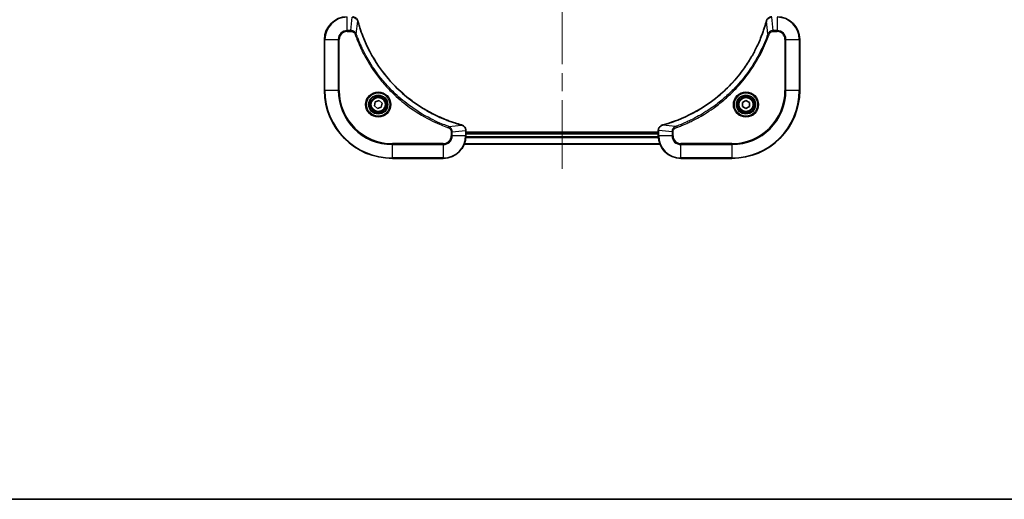
# Model space of a CAD drawing. Units: millimetres. Extents: x 65 to 6642, y 36 to 1300.
# Drawn here: x 2183 to 2531, y 36 to 205 of the extents above; entities that cross this region are included whole.
import ezdxf

# ---------------------------------------------------------------- set-up
doc = ezdxf.new("R2010")
doc.units = ezdxf.units.MM
doc.header["$LTSCALE"] = 4.5
doc.linetypes.add('CHAIN', pattern=[0.3543, 0.2362, -0.0295, 0.0591, -0.0295])
for name, color, linetype, lineweight in [('Border (ISO)', 7, 'Continuous', 35), ('Centerline (ISO)', 131, 'Continuous', 18), ('Visible (ISO)', 7, 'Continuous', 35), ('Visible Narrow (ISO)', 7, 'Continuous', 25)]:
    doc.layers.add(name, color=color, linetype=linetype, lineweight=lineweight)

# ---------------------------------------------------------------- blocks, each defined once
blk = doc.blocks.new('Borders tk図枠')
at = {"layer": 'Border (ISO)'}
blk.add_line((14.5, 8), (405.5, 8), dxfattribs=at)

msp = doc.modelspace()

# ---------------------------------------------------------------- linework, layer by layer
at = {"layer": 'Centerline (ISO)', "linetype": 'CHAIN', "ltscale": 23.990969}
msp.add_line((2374.6091, 368.1882), (2374.6091, 152.6882), dxfattribs=at)
at = {"layer": 'Visible (ISO)'}
for p, q in [((2290.6091, 198.4382), (2290.6091, 180.4382)), ((2458.6091, 180.4382), (2458.6091, 198.4382)), ((2308.2368, 174.9909), (2308.5356, 176.403)), ((2309.3103, 174.0261), (2308.2368, 174.9909)), ((2308.5356, 176.403), (2309.908, 176.8503)), ((2310.6826, 174.4733), (2309.3103, 174.0261)), ((2309.908, 176.8503), (2310.9815, 175.8854)), ((2310.9815, 175.8854), (2310.6826, 174.4733)), ((2438.3591, 176.1599), (2439.6091, 176.8816)), ((2438.3591, 174.7165), (2438.3591, 176.1599)), ((2439.6091, 173.9948), (2438.3591, 174.7165)), ((2439.6091, 176.8816), (2440.8591, 176.1599)), ((2440.8591, 174.7165), (2439.6091, 173.9948)), ((2440.8591, 176.1599), (2440.8591, 174.7165)), ((2340.6091, 166.2692), (2340.6091, 166.2846)), ((2340.6091, 164.4382), (2340.6091, 166.2692)), ((2408.6091, 165.7382), (2340.6091, 165.7382)), ((2408.6091, 165.4382), (2340.6091, 165.4382)), ((2408.6091, 166.2846), (2408.6091, 166.2692)), ((2408.6091, 166.2692), (2408.6091, 164.4382)), ((2340.0253, 161.4382), (2409.1929, 161.4382)), ((2314.6091, 156.4382), (2332.6091, 156.4382)), ((2416.6091, 156.4382), (2434.6091, 156.4382))]:
    msp.add_line(p, q, dxfattribs=at)
for centre, radius in [((2309.6091, 175.4382), 3.25), ((2309.6091, 175.4382), 2.75), ((2439.6091, 175.4382), 3.25), ((2439.6091, 175.4382), 2.75)]:
    msp.add_circle(centre, radius, dxfattribs=at)
for centre, radius, start, end in [((2298.6091, 198.4382), 8, 90, 180), ((2450.6091, 198.4382), 8, 0, 90), ((2314.6091, 180.4382), 24, 180, 270), ((2434.6091, 180.4382), 24, 270, 0), ((2332.6091, 164.4382), 8, 270, 0), ((2416.6091, 164.4382), 8, 180, 270)]:
    msp.add_arc(centre, radius, start, end, dxfattribs=at)
for points, knots in [([(2302.3871, 204.9567), (2302.3391, 205.1357), (2302.2658, 205.3085), (2302.0163, 205.7237), (2301.8043, 205.945), (2301.2305, 206.3222), (2300.8433, 206.4382), (2300.4555, 206.4382)], [-0.196787795, -0.196787795, -0.196787795, -0.196787795, -0.154661595, -0.154661595, -0.087259675, -0.087259675, 0, 0, 0, 0]), ([(2448.7627, 206.4382), (2448.5022, 206.4382), (2448.2417, 206.3866), (2447.7486, 206.1835), (2447.5182, 206.0273), (2447.1825, 205.6818), (2447.0605, 205.5087), (2446.9108, 205.2046), (2446.8648, 205.0821), (2446.8311, 204.9567)], [-0.196787795, -0.196787795, -0.196787795, -0.196787795, -0.138164041, -0.138164041, -0.076757801, -0.076757801, -0.029522231, -0.029522231, 0, 0, 0, 0]), ([(2302.4066, 204.8844), (2302.4033, 204.8965), (2302.4, 204.9086), (2302.3936, 204.9327), (2302.3903, 204.9447), (2302.3871, 204.9567)], [0, 0, 0, 0, 0.003793092, 0.003793092, 0.007586184, 0.007586184, 0.007586184, 0.007586184]), ([(2339.0554, 168.2356), (2338.8466, 168.292), (2338.6382, 168.3497), (2338.231, 168.4651), (2338.0322, 168.5227), (2337.4299, 168.7012), (2337.0273, 168.8258), (2336.1052, 169.1237), (2335.5866, 169.3003), (2334.5764, 169.6622), (2334.0846, 169.8469), (2332.8731, 170.3228), (2332.1569, 170.6228), (2330.5259, 171.3494), (2329.616, 171.787), (2327.5543, 172.8534), (2326.4117, 173.5003), (2323.8439, 175.0853), (2322.4365, 176.0528), (2319.1339, 178.5709), (2317.2927, 180.1924), (2313.4223, 184.1192), (2311.4633, 186.494), (2307.4735, 192.3103), (2305.5983, 195.8578), (2303.7668, 200.562), (2303.412, 201.5632), (2302.9147, 203.1153), (2302.7503, 203.6593), (2302.5305, 204.4315), (2302.4678, 204.6578), (2302.4066, 204.8844)], [0, 0, 0, 0, 0.06549657, 0.06549657, 0.12817861, 0.12817861, 0.2557943, 0.2557943, 0.42169471, 0.42169471, 0.58081118, 0.58081118, 0.81593963, 0.81593963, 1.12160661, 1.12160661, 1.51897368, 1.51897368, 2.03555087, 2.03555087, 2.7767893, 2.7767893, 3.70555522, 3.70555522, 4.91295092, 4.91295092, 5.23453446, 5.23453446, 5.40661912, 5.40661912, 5.47772979, 5.47772979, 5.47772979, 5.47772979]), ([(2446.8117, 204.8844), (2446.7553, 204.6757), (2446.6976, 204.4672), (2446.5822, 204.0601), (2446.5246, 203.8613), (2446.3461, 203.2589), (2446.2215, 202.8564), (2445.9236, 201.9343), (2445.747, 201.4157), (2445.3851, 200.4055), (2445.2004, 199.9136), (2444.7245, 198.7021), (2444.4245, 197.9859), (2443.6979, 196.355), (2443.2603, 195.4451), (2442.1939, 193.3833), (2441.5471, 192.2408), (2439.962, 189.6729), (2438.9945, 188.2656), (2436.4764, 184.963), (2434.8549, 183.1218), (2430.9281, 179.2513), (2428.5533, 177.2924), (2422.7371, 173.3026), (2419.1895, 171.4274), (2414.4854, 169.5959), (2413.4842, 169.241), (2411.932, 168.7438), (2411.3881, 168.5793), (2410.6158, 168.3596), (2410.3895, 168.2968), (2410.1629, 168.2356)], [0, 0, 0, 0, 0.06549657, 0.06549657, 0.12817861, 0.12817861, 0.2557943, 0.2557943, 0.42169471, 0.42169471, 0.58081118, 0.58081118, 0.81593963, 0.81593963, 1.12160661, 1.12160661, 1.51897368, 1.51897368, 2.03555087, 2.03555087, 2.7767893, 2.7767893, 3.70555522, 3.70555522, 4.91295092, 4.91295092, 5.23453446, 5.23453446, 5.40661912, 5.40661912, 5.47772979, 5.47772979, 5.47772979, 5.47772979]), ([(2446.8311, 204.9567), (2446.8279, 204.9447), (2446.8247, 204.9327), (2446.8182, 204.9086), (2446.8149, 204.8965), (2446.8117, 204.8844)], [0.00000000006, 0.00000000006, 0.00000000006, 0.00000000006, 0.00379309206, 0.00379309206, 0.00758618406, 0.00758618406, 0.00758618406, 0.00758618406]), ([(2339.1276, 168.2162), (2339.1157, 168.2194), (2339.1036, 168.2226), (2339.0795, 168.2291), (2339.0675, 168.2324), (2339.0554, 168.2356)], [0.00000000006, 0.00000000006, 0.00000000006, 0.00000000006, 0.00379309206, 0.00379309206, 0.00758618406, 0.00758618406, 0.00758618406, 0.00758618406]), ([(2340.6091, 166.2846), (2340.6091, 166.5451), (2340.5576, 166.8056), (2340.3544, 167.2987), (2340.1982, 167.5291), (2339.8527, 167.8648), (2339.6797, 167.9868), (2339.3755, 168.1365), (2339.2531, 168.1825), (2339.1276, 168.2162)], [-0.196787795, -0.196787795, -0.196787795, -0.196787795, -0.138164041, -0.138164041, -0.076757801, -0.076757801, -0.029522231, -0.029522231, 0, 0, 0, 0]), ([(2410.0906, 168.2162), (2409.9116, 168.1681), (2409.7388, 168.0949), (2409.3236, 167.8454), (2409.1023, 167.6333), (2408.7251, 167.0595), (2408.6091, 166.6724), (2408.6091, 166.2846)], [-0.196787795, -0.196787795, -0.196787795, -0.196787795, -0.154661595, -0.154661595, -0.087259675, -0.087259675, 0, 0, 0, 0]), ([(2410.1629, 168.2356), (2410.1508, 168.2324), (2410.1387, 168.2291), (2410.1146, 168.2226), (2410.1026, 168.2194), (2410.0906, 168.2162)], [0, 0, 0, 0, 0.003793092, 0.003793092, 0.007586184, 0.007586184, 0.007586184, 0.007586184])]:
    msp.add_open_spline(points, degree=3, knots=knots, dxfattribs=at)
at = {"layer": 'Visible Narrow (ISO)'}
for p, q in [((2298.6091, 201.5846), (2298.6091, 206.2917)), ((2299.9462, 201.5846), (2300.4401, 206.2917)), ((2449.272, 201.5846), (2448.7781, 206.2917)), ((2450.6091, 206.2917), (2450.6091, 201.5846)), ((2301.8469, 200.4089), (2302.3776, 204.8765)), ((2447.3713, 200.4089), (2446.8406, 204.8765)), ((2290.7556, 198.4382), (2290.6091, 198.4382)), ((2290.7556, 180.4382), (2290.7556, 198.4382)), ((2290.7556, 198.4382), (2295.4627, 198.4382)), ((2295.4627, 198.4382), (2295.4627, 180.4382)), ((2295.4627, 198.4382), (2295.8162, 198.4382)), ((2295.8162, 180.4382), (2295.8162, 198.4382)), ((2299.9462, 201.5846), (2298.6091, 201.5846)), ((2298.6091, 201.5846), (2298.6091, 201.2311)), ((2298.6091, 201.2311), (2299.9462, 201.2311)), ((2299.9462, 201.5846), (2299.9462, 201.2311)), ((2301.8469, 200.4089), (2301.4143, 200.2554)), ((2447.3713, 200.4089), (2447.8039, 200.2554)), ((2450.6091, 201.5846), (2449.272, 201.5846)), ((2449.272, 201.5846), (2449.272, 201.2311)), ((2449.272, 201.2311), (2450.6091, 201.2311)), ((2450.6091, 201.5846), (2450.6091, 201.2311)), ((2453.402, 198.4382), (2453.402, 180.4382)), ((2453.7556, 198.4382), (2453.402, 198.4382)), ((2453.7556, 180.4382), (2453.7556, 198.4382)), ((2453.7556, 198.4382), (2458.4627, 198.4382)), ((2458.4627, 198.4382), (2458.6091, 198.4382)), ((2458.4627, 198.4382), (2458.4627, 180.4382)), ((2290.7556, 180.4382), (2290.6091, 180.4382)), ((2295.4627, 180.4382), (2290.7556, 180.4382)), ((2295.4627, 180.4382), (2295.8162, 180.4382)), ((2453.402, 180.4382), (2453.7556, 180.4382)), ((2458.4627, 180.4382), (2453.7556, 180.4382)), ((2458.4627, 180.4382), (2458.6091, 180.4382)), ((2334.5798, 167.676), (2334.4264, 167.2434)), ((2334.5798, 167.676), (2339.0475, 168.2067)), ((2414.6385, 167.676), (2410.1708, 168.2067)), ((2414.6385, 167.676), (2414.7919, 167.2434)), ((2335.402, 165.7753), (2335.402, 164.4382)), ((2335.7556, 165.7753), (2335.402, 165.7753)), ((2335.7556, 164.4382), (2335.402, 164.4382)), ((2335.7556, 165.7753), (2340.4627, 166.2692)), ((2335.7556, 164.4382), (2335.7556, 165.7753)), ((2340.4627, 164.4382), (2335.7556, 164.4382)), ((2340.4627, 166.2692), (2340.6091, 166.2692)), ((2340.4627, 166.2692), (2340.4627, 164.4382)), ((2340.6091, 164.4382), (2340.4627, 164.4382)), ((2340.5873, 163.8482), (2408.6309, 163.8482)), ((2408.6172, 164.0787), (2340.601, 164.0787)), ((2340.6091, 165.1382), (2408.6091, 165.1382)), ((2408.6091, 166.2692), (2408.7556, 166.2692)), ((2408.7556, 164.4382), (2408.6091, 164.4382)), ((2408.7556, 164.4382), (2408.7556, 166.2692)), ((2413.4627, 165.7753), (2408.7556, 166.2692)), ((2413.4627, 164.4382), (2408.7556, 164.4382)), ((2413.4627, 165.7753), (2413.4627, 164.4382)), ((2413.4627, 165.7753), (2413.8162, 165.7753)), ((2413.4627, 164.4382), (2413.8162, 164.4382)), ((2413.8162, 164.4382), (2413.8162, 165.7753)), ((2332.6091, 161.6453), (2314.6091, 161.6453)), ((2314.6091, 161.6453), (2314.6091, 161.2917)), ((2314.6091, 161.2917), (2332.6091, 161.2917)), ((2314.6091, 156.5846), (2314.6091, 161.2917)), ((2332.6091, 161.2917), (2332.6091, 161.6453)), ((2332.6091, 161.2917), (2332.6091, 156.5846)), ((2409.1652, 161.5077), (2340.0531, 161.5077)), ((2434.6091, 161.6453), (2416.6091, 161.6453)), ((2416.6091, 161.2917), (2416.6091, 161.6453)), ((2416.6091, 161.2917), (2434.6091, 161.2917)), ((2416.6091, 156.5846), (2416.6091, 161.2917)), ((2434.6091, 161.2917), (2434.6091, 161.6453)), ((2434.6091, 161.2917), (2434.6091, 156.5846)), ((2314.6091, 156.5846), (2314.6091, 156.4382)), ((2332.6091, 156.5846), (2314.6091, 156.5846)), ((2332.6091, 156.5846), (2332.6091, 156.4382)), ((2434.6091, 156.5846), (2416.6091, 156.5846)), ((2416.6091, 156.5846), (2416.6091, 156.4382)), ((2434.6091, 156.5846), (2434.6091, 156.4382))]:
    msp.add_line(p, q, dxfattribs=at)
for centre, radius in [((2309.6091, 175.4382), 4.4571), ((2309.6091, 175.4382), 4.1036), ((2309.6091, 175.4382), 3.3964), ((2309.6091, 175.4382), 2.45), ((2439.6091, 175.4382), 4.4571), ((2439.6091, 175.4382), 4.1036), ((2439.6091, 175.4382), 3.3964), ((2439.6091, 175.4382), 2.45)]:
    msp.add_circle(centre, radius, dxfattribs=at)
for centre, radius, start, end in [((2298.6091, 198.4382), 7.8536, 90, 180), ((2450.6091, 198.4382), 7.8536, 0, 90), ((2298.6091, 198.4382), 3.1464, 90, 180), ((2298.6091, 198.4382), 2.7929, 90, 180), ((2450.6091, 198.4382), 3.1464, 0, 90), ((2450.6091, 198.4382), 2.7929, 0, 90), ((2314.6091, 180.4382), 23.8536, 180, 270), ((2314.6091, 180.4382), 19.1464, 180, 270), ((2314.6091, 180.4382), 18.7929, 180, 270), ((2434.6091, 180.4382), 18.7929, 270, 0), ((2434.6091, 180.4382), 23.8536, 270, 0), ((2434.6091, 180.4382), 19.1464, 270, 0), ((2332.6091, 164.4382), 2.7929, 270, 0), ((2332.6091, 164.4382), 7.8536, 270, 0), ((2332.6091, 164.4382), 3.1464, 270, 0), ((2416.6091, 164.4382), 7.8536, 180, 270), ((2416.6091, 164.4382), 3.1464, 180, 270), ((2416.6091, 164.4382), 2.7929, 180, 270)]:
    msp.add_arc(centre, radius, start, end, dxfattribs=at)
for centre, major_axis, ratio, start_param, end_param in [((2301.9042, 204.8271), (0.4829, 0.1296), 0.14287502, 0, 0.40009213), ((2301.9239, 204.7541), (0.4827, 0.1303), 0.00038233, 5.93481274, 6.28318531), ((2447.2944, 204.7541), (-0.4827, 0.1303), 0.00038233, 0, 0.34837257), ((2447.314, 204.8271), (-0.4829, 0.1296), 0.14287502, 5.88309318, 6.28318531), ((2338.925, 167.7529), (0.1303, 0.4827), 0.00038233, 0, 0.34837257), ((2338.998, 167.7333), (0.1296, 0.4829), 0.14287502, 5.88309318, 6.28318531), ((2410.2202, 167.7333), (-0.1296, 0.4829), 0.14287502, 0, 0.40009213), ((2410.2932, 167.7529), (-0.1303, 0.4827), 0.00038233, 5.93481274, 6.2831853), ((2340.1091, 166.2846), (0.5, 0), 0.00935385, 0, 0.78591171), ((2409.1091, 166.2846), (-0.5, 0), 0.00935385, 5.4972736, 6.28318531)]:
    msp.add_ellipse(centre, major_axis=major_axis, ratio=ratio, start_param=start_param, end_param=end_param, dxfattribs=at)
for points, knots in [([(2300.4588, 206.2916), (2300.8122, 206.288), (2301.1631, 206.19), (2301.7065, 205.868), (2301.917, 205.6786), (2302.189, 205.3056), (2302.277, 205.1464), (2302.3418, 204.9733)], [0, 0, 0, 0, 0.087259675, 0.087259675, 0.154661595, 0.154661595, 0.196787795, 0.196787795, 0.196787795, 0.196787795]), ([(2446.8765, 204.9733), (2446.9218, 205.0946), (2446.9788, 205.2091), (2447.15, 205.4873), (2447.2785, 205.6395), (2447.6126, 205.9392), (2447.8301, 206.0714), (2448.2856, 206.2445), (2448.522, 206.2892), (2448.7594, 206.2916)], [0, 0, 0, 0, 0.029522231, 0.029522231, 0.076757801, 0.076757801, 0.138164041, 0.138164041, 0.196787795, 0.196787795, 0.196787795, 0.196787795]), ([(2302.3418, 204.9733), (2302.3476, 204.9578), (2302.3535, 204.9419), (2302.3654, 204.9097), (2302.3715, 204.8933), (2302.3776, 204.8765)], [-0.007586184, -0.007586184, -0.007586184, -0.007586184, -0.003793092, -0.003793092, 0, 0, 0, 0]), ([(2302.3776, 204.8765), (2302.439, 204.6493), (2302.5014, 204.4233), (2302.721, 203.6505), (2302.8854, 203.1062), (2303.3823, 201.5529), (2303.7371, 200.551), (2305.5681, 195.8434), (2307.4436, 192.293), (2311.4353, 186.4722), (2313.3953, 184.0956), (2317.2684, 180.1661), (2319.111, 178.5436), (2322.4161, 176.0241), (2323.8245, 175.0563), (2326.3944, 173.4706), (2327.5378, 172.8236), (2329.6012, 171.757), (2330.5118, 171.3194), (2332.144, 170.5929), (2332.8607, 170.2929), (2334.0731, 169.817), (2334.5653, 169.6324), (2335.5763, 169.2706), (2336.0952, 169.0941), (2337.018, 168.7964), (2337.4208, 168.6719), (2338.0236, 168.4935), (2338.2225, 168.4359), (2338.63, 168.3206), (2338.8382, 168.2632), (2339.0475, 168.2067)], [-5.47772979, -5.47772979, -5.47772979, -5.47772979, -5.40661912, -5.40661912, -5.23453446, -5.23453446, -4.91295092, -4.91295092, -3.70555522, -3.70555522, -2.7767893, -2.7767893, -2.03555087, -2.03555087, -1.51897368, -1.51897368, -1.12160661, -1.12160661, -0.81593963, -0.81593963, -0.58081118, -0.58081118, -0.42169471, -0.42169471, -0.2557943, -0.2557943, -0.12817861, -0.12817861, -0.06549657, -0.06549657, 0, 0, 0, 0]), ([(2410.1708, 168.2067), (2410.398, 168.2681), (2410.624, 168.3305), (2411.3968, 168.5501), (2411.9411, 168.7145), (2413.4944, 169.2114), (2414.4963, 169.5662), (2419.204, 171.3971), (2422.7544, 173.2727), (2428.5751, 177.2643), (2430.9517, 179.2244), (2434.8812, 183.0975), (2436.5037, 184.94), (2439.0232, 188.2452), (2439.991, 189.6536), (2441.5767, 192.2235), (2442.2238, 193.3669), (2443.2903, 195.4302), (2443.7279, 196.3408), (2444.4544, 197.973), (2444.7544, 198.6898), (2445.2303, 199.9022), (2445.4149, 200.3944), (2445.7767, 201.4053), (2445.9532, 201.9243), (2446.2509, 202.8471), (2446.3754, 203.2499), (2446.5538, 203.8527), (2446.6114, 204.0516), (2446.7267, 204.459), (2446.7841, 204.6673), (2446.8406, 204.8765)], [-5.47772979, -5.47772979, -5.47772979, -5.47772979, -5.40661912, -5.40661912, -5.23453446, -5.23453446, -4.91295092, -4.91295092, -3.70555522, -3.70555522, -2.7767893, -2.7767893, -2.03555087, -2.03555087, -1.51897368, -1.51897368, -1.12160661, -1.12160661, -0.81593963, -0.81593963, -0.58081118, -0.58081118, -0.42169471, -0.42169471, -0.2557943, -0.2557943, -0.12817861, -0.12817861, -0.06549657, -0.06549657, 0, 0, 0, 0]), ([(2446.8406, 204.8765), (2446.8467, 204.8933), (2446.8528, 204.9097), (2446.8647, 204.9419), (2446.8706, 204.9578), (2446.8765, 204.9733)], [-0.00758618406, -0.00758618406, -0.00758618406, -0.00758618406, -0.00379309206, -0.00379309206, -0.00000000006, -0.00000000006, -0.00000000006, -0.00000000006]), ([(2301.8469, 200.4089), (2301.7556, 200.6073), (2301.6318, 200.7775), (2301.3075, 201.1154), (2301.0931, 201.2656), (2300.6856, 201.4583), (2300.4988, 201.5175), (2300.1885, 201.5723), (2300.0676, 201.5835), (2299.9462, 201.5846)], [-0.187502416, -0.187502416, -0.187502416, -0.187502416, -0.14010274, -0.14010274, -0.077834855, -0.077834855, -0.029936483, -0.029936483, 0, 0, 0, 0]), ([(2299.9462, 201.2311), (2300.046, 201.2311), (2300.1458, 201.222), (2300.401, 201.175), (2300.5538, 201.1231), (2300.8803, 200.955), (2301.0466, 200.8239), (2301.28, 200.5426), (2301.3615, 200.4044), (2301.4143, 200.2554)], [0, 0, 0, 0, 0.029936483, 0.029936483, 0.077834855, 0.077834855, 0.14010274, 0.14010274, 0.187502416, 0.187502416, 0.187502416, 0.187502416]), ([(2301.4143, 200.2554), (2301.4526, 200.1473), (2301.4913, 200.0392), (2301.578, 199.7994), (2301.6261, 199.6677), (2301.7457, 199.3448), (2301.8176, 199.1539), (2301.9854, 198.7157), (2302.0821, 198.4687), (2302.3086, 197.9024), (2302.4397, 197.5835), (2302.7482, 196.8529), (2302.9277, 196.4422), (2303.3521, 195.5027), (2303.6006, 194.9756), (2304.1687, 193.819), (2304.4923, 193.1915), (2305.2766, 191.7406), (2305.747, 190.9224), (2306.8772, 189.0699), (2307.5515, 188.0445), (2309.1807, 185.7414), (2310.1591, 184.4803), (2312.2863, 181.9745), (2313.4421, 180.7356), (2316.3637, 177.8839), (2318.1847, 176.3276), (2322.5907, 173.0399), (2325.2412, 171.3963), (2329.0721, 169.4543), (2330.1492, 168.9521), (2331.9844, 168.1687), (2332.7343, 167.8682), (2333.7069, 167.5035), (2333.9237, 167.4237), (2334.2361, 167.3111), (2334.3312, 167.2771), (2334.4264, 167.2434)], [0, 0, 0, 0, 0.0344265, 0.0344265, 0.07650467, 0.07650467, 0.1377084, 0.1377084, 0.21727325, 0.21727325, 0.32070756, 0.32070756, 0.45517217, 0.45517217, 0.62997615, 0.62997615, 0.8417425, 0.8417425, 1.12477817, 1.12477817, 1.49272454, 1.49272454, 1.97105483, 1.97105483, 2.47873595, 2.47873595, 3.19579554, 3.19579554, 4.127973, 4.127973, 4.4843018, 4.4843018, 4.72660511, 4.72660511, 4.79590965, 4.79590965, 4.82621249, 4.82621249, 4.82621249, 4.82621249]), ([(2334.5798, 167.676), (2334.4847, 167.71), (2334.391, 167.7433), (2334.0813, 167.8551), (2333.8664, 167.9343), (2332.9022, 168.2963), (2332.1588, 168.5946), (2330.3394, 169.372), (2329.2717, 169.8703), (2325.4739, 171.7969), (2322.8465, 173.4271), (2318.4786, 176.6873), (2316.6733, 178.2304), (2313.7767, 181.0577), (2312.6308, 182.2859), (2310.5216, 184.7701), (2309.5515, 186.0204), (2307.9358, 188.3035), (2307.267, 189.32), (2306.1461, 191.1564), (2305.6795, 191.9675), (2304.9014, 193.4058), (2304.5804, 194.0279), (2304.0168, 195.1745), (2303.7702, 195.697), (2303.3491, 196.6284), (2303.171, 197.0356), (2302.8648, 197.7598), (2302.7347, 198.0759), (2302.5099, 198.6374), (2302.4139, 198.8823), (2302.2473, 199.3167), (2302.176, 199.5059), (2302.0573, 199.826), (2302.0095, 199.9566), (2301.9234, 200.1944), (2301.8856, 200.3009), (2301.8469, 200.4089)], [-4.82621249, -4.82621249, -4.82621249, -4.82621249, -4.79590965, -4.79590965, -4.72660511, -4.72660511, -4.4843018, -4.4843018, -4.127973, -4.127973, -3.19579554, -3.19579554, -2.47873595, -2.47873595, -1.97105483, -1.97105483, -1.49272454, -1.49272454, -1.12477817, -1.12477817, -0.8417425, -0.8417425, -0.62997615, -0.62997615, -0.45517217, -0.45517217, -0.32070756, -0.32070756, -0.21727325, -0.21727325, -0.1377084, -0.1377084, -0.07650467, -0.07650467, -0.0344265, -0.0344265, 0, 0, 0, 0]), ([(2447.3713, 200.4089), (2447.3373, 200.3138), (2447.304, 200.2201), (2447.1922, 199.9104), (2447.113, 199.6954), (2446.751, 198.7313), (2446.4527, 197.9878), (2445.6753, 196.1685), (2445.177, 195.1007), (2443.2504, 191.303), (2441.6202, 188.6756), (2438.36, 184.3077), (2436.8169, 182.5024), (2433.9896, 179.6058), (2432.7614, 178.4599), (2430.2772, 176.3506), (2429.0269, 175.3805), (2426.7438, 173.7649), (2425.7273, 173.0961), (2423.8909, 171.9751), (2423.0798, 171.5086), (2421.6415, 170.7305), (2421.0194, 170.4095), (2419.8729, 169.8458), (2419.3503, 169.5993), (2418.4189, 169.1781), (2418.0117, 169), (2417.2875, 168.6939), (2416.9714, 168.5638), (2416.4099, 168.339), (2416.165, 168.243), (2415.7306, 168.0764), (2415.5414, 168.005), (2415.2213, 167.8864), (2415.0907, 167.8385), (2414.8529, 167.7525), (2414.7464, 167.7146), (2414.6385, 167.676)], [-4.82621249, -4.82621249, -4.82621249, -4.82621249, -4.79590965, -4.79590965, -4.72660511, -4.72660511, -4.4843018, -4.4843018, -4.127973, -4.127973, -3.19579554, -3.19579554, -2.47873595, -2.47873595, -1.97105483, -1.97105483, -1.49272454, -1.49272454, -1.12477817, -1.12477817, -0.8417425, -0.8417425, -0.62997615, -0.62997615, -0.45517217, -0.45517217, -0.32070756, -0.32070756, -0.21727325, -0.21727325, -0.1377084, -0.1377084, -0.07650467, -0.07650467, -0.0344265, -0.0344265, 0, 0, 0, 0]), ([(2414.7919, 167.2434), (2414.9, 167.2817), (2415.0081, 167.3204), (2415.2479, 167.407), (2415.3796, 167.4552), (2415.7025, 167.5747), (2415.8934, 167.6466), (2416.3316, 167.8145), (2416.5786, 167.9112), (2417.1449, 168.1377), (2417.4639, 168.2688), (2418.1944, 168.5773), (2418.6051, 168.7568), (2419.5446, 169.1812), (2420.0717, 169.4297), (2421.2283, 169.9978), (2421.8558, 170.3213), (2423.3067, 171.1057), (2424.1249, 171.5761), (2425.9774, 172.7062), (2427.0028, 173.3806), (2429.3059, 175.0098), (2430.567, 175.9881), (2433.0728, 178.1154), (2434.3117, 179.2712), (2437.1634, 182.1928), (2438.7197, 184.0138), (2442.0074, 188.4198), (2443.6511, 191.0703), (2445.593, 194.9012), (2446.0952, 195.9783), (2446.8786, 197.8135), (2447.1791, 198.5634), (2447.5439, 199.536), (2447.6236, 199.7528), (2447.7362, 200.0651), (2447.7702, 200.1602), (2447.8039, 200.2554)], [0, 0, 0, 0, 0.0344265, 0.0344265, 0.07650467, 0.07650467, 0.1377084, 0.1377084, 0.21727325, 0.21727325, 0.32070756, 0.32070756, 0.45517217, 0.45517217, 0.62997615, 0.62997615, 0.8417425, 0.8417425, 1.12477817, 1.12477817, 1.49272454, 1.49272454, 1.97105483, 1.97105483, 2.47873595, 2.47873595, 3.19579554, 3.19579554, 4.127973, 4.127973, 4.4843018, 4.4843018, 4.72660511, 4.72660511, 4.79590965, 4.79590965, 4.82621249, 4.82621249, 4.82621249, 4.82621249]), ([(2449.272, 201.5846), (2449.0214, 201.5823), (2448.7723, 201.537), (2448.3226, 201.3718), (2448.1198, 201.2597), (2447.7958, 201.0028), (2447.6665, 200.8717), (2447.4856, 200.6246), (2447.423, 200.5213), (2447.3713, 200.4089)], [-0.187504168, -0.187504168, -0.187504168, -0.187504168, -0.125670471, -0.125670471, -0.069816928, -0.069816928, -0.026852665, -0.026852665, 0, 0, 0, 0]), ([(2447.8039, 200.2554), (2447.8339, 200.3398), (2447.8731, 200.4209), (2447.9943, 200.6195), (2448.0878, 200.7299), (2448.3336, 200.9493), (2448.495, 201.0477), (2448.8598, 201.192), (2449.0659, 201.2311), (2449.272, 201.2311)], [0, 0, 0, 0, 0.026852665, 0.026852665, 0.069816928, 0.069816928, 0.125670471, 0.125670471, 0.187504168, 0.187504168, 0.187504168, 0.187504168]), ([(2334.4264, 167.2434), (2334.5107, 167.2134), (2334.5918, 167.1742), (2334.7904, 167.0531), (2334.9009, 166.9595), (2335.1202, 166.7137), (2335.2186, 166.5523), (2335.3629, 166.1875), (2335.402, 165.9814), (2335.402, 165.7753)], [0, 0, 0, 0, 0.026852665, 0.026852665, 0.069816928, 0.069816928, 0.125670471, 0.125670471, 0.187504168, 0.187504168, 0.187504168, 0.187504168]), ([(2335.7556, 165.7753), (2335.7532, 166.0259), (2335.708, 166.275), (2335.5428, 166.7247), (2335.4306, 166.9276), (2335.1737, 167.2515), (2335.0426, 167.3808), (2334.7955, 167.5617), (2334.6922, 167.6243), (2334.5798, 167.676)], [-0.187504168, -0.187504168, -0.187504168, -0.187504168, -0.125670471, -0.125670471, -0.069816928, -0.069816928, -0.026852665, -0.026852665, 0, 0, 0, 0]), ([(2339.0475, 168.2067), (2339.0642, 168.2006), (2339.0806, 168.1945), (2339.1129, 168.1826), (2339.1287, 168.1767), (2339.1443, 168.1708)], [-0.00758618406, -0.00758618406, -0.00758618406, -0.00758618406, -0.00379309206, -0.00379309206, -0.00000000006, -0.00000000006, -0.00000000006, -0.00000000006]), ([(2339.1443, 168.1708), (2339.2655, 168.1255), (2339.38, 168.0686), (2339.6582, 167.8973), (2339.8104, 167.7688), (2340.1102, 167.4348), (2340.2423, 167.2172), (2340.4154, 166.7617), (2340.4601, 166.5253), (2340.4625, 166.2879)], [0, 0, 0, 0, 0.029522231, 0.029522231, 0.076757801, 0.076757801, 0.138164041, 0.138164041, 0.196787795, 0.196787795, 0.196787795, 0.196787795]), ([(2408.7557, 166.2879), (2408.7593, 166.6413), (2408.8574, 166.9922), (2409.1793, 167.5355), (2409.3688, 167.7461), (2409.7417, 168.0181), (2409.9009, 168.1061), (2410.074, 168.1708)], [0, 0, 0, 0, 0.087259675, 0.087259675, 0.154661595, 0.154661595, 0.196787795, 0.196787795, 0.196787795, 0.196787795]), ([(2410.074, 168.1708), (2410.0895, 168.1767), (2410.1054, 168.1826), (2410.1376, 168.1945), (2410.154, 168.2006), (2410.1708, 168.2067)], [-0.007586184, -0.007586184, -0.007586184, -0.007586184, -0.003793092, -0.003793092, 0, 0, 0, 0]), ([(2414.6385, 167.676), (2414.44, 167.5847), (2414.2699, 167.4609), (2413.9319, 167.1366), (2413.7817, 166.9222), (2413.589, 166.5147), (2413.5298, 166.3279), (2413.475, 166.0176), (2413.4638, 165.8966), (2413.4627, 165.7753)], [-0.187502416, -0.187502416, -0.187502416, -0.187502416, -0.14010274, -0.14010274, -0.077834855, -0.077834855, -0.029936483, -0.029936483, 0, 0, 0, 0]), ([(2413.8162, 165.7753), (2413.8162, 165.8751), (2413.8254, 165.9749), (2413.8723, 166.23), (2413.9242, 166.3829), (2414.0923, 166.7093), (2414.2234, 166.8757), (2414.5047, 167.1091), (2414.643, 167.1906), (2414.7919, 167.2434)], [0, 0, 0, 0, 0.029936483, 0.029936483, 0.077834855, 0.077834855, 0.14010274, 0.14010274, 0.187502416, 0.187502416, 0.187502416, 0.187502416]), ([(2340.4625, 166.2879), (2340.4625, 166.2848), (2340.4626, 166.2817), (2340.4626, 166.2754), (2340.4626, 166.2723), (2340.4627, 166.2692)], [-0.00153668531, -0.00153668531, -0.00153668531, -0.00153668531, -0.00076834265, -0.00076834265, 0, 0, 0, 0]), ([(2408.7556, 166.2692), (2408.7556, 166.2723), (2408.7556, 166.2754), (2408.7557, 166.2817), (2408.7557, 166.2848), (2408.7557, 166.2879)], [-0.00153668531, -0.00153668531, -0.00153668531, -0.00153668531, -0.00076834266, -0.00076834266, -0.00000000001, -0.00000000001, -0.00000000001, -0.00000000001])]:
    msp.add_open_spline(points, degree=3, knots=knots, dxfattribs=at)

# ---------------------------------------------------------------- block references
at = {"xscale": 3.5, "yscale": 3.5, "zscale": 3.5}
msp.add_blockref('Borders tk図枠', (1784, 8), dxfattribs=at)

doc.saveas('drawing.dxf')
